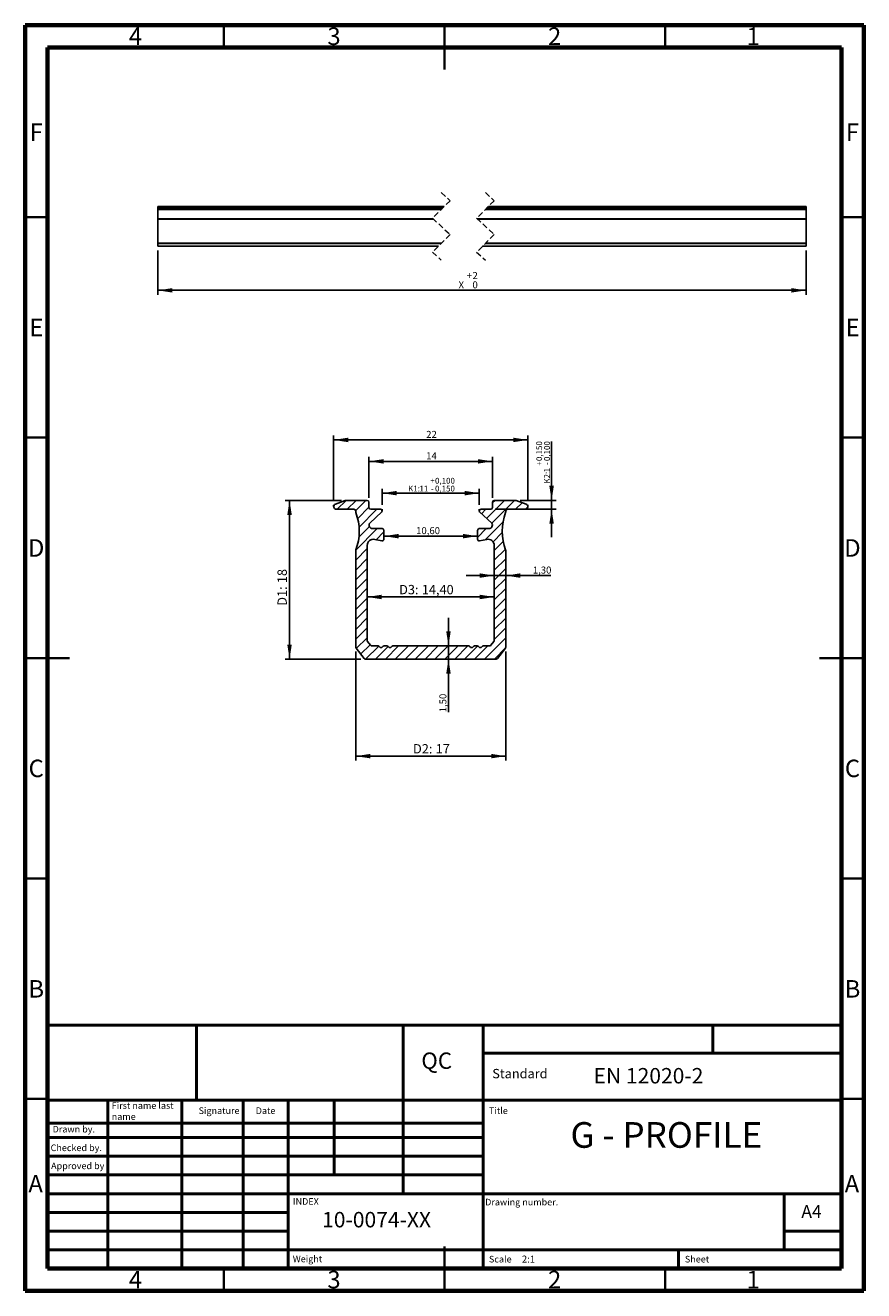
# Model space of a CAD drawing. Units: millimetres. Extents: x 15 to 205, y 5 to 292.
import ezdxf

# ---------------------------------------------------------------- set-up
doc = ezdxf.new("R2010")
doc.units = ezdxf.units.MM
doc.linetypes.add('HIDDEN', pattern=[1.905, 1.27, -0.635])
doc.layers.add('FORMAT', color=7, linetype='Continuous')
doc.styles.add('SLDTEXTSTYLE0', font='TXT', dxfattribs={"width": 0.75})
doc.dimstyles.new('SLDDIMSTYLE0', dxfattribs={"dimtxt": 1.5875, "dimasz": 3.302, "dimexe": 0, "dimexo": 0.0625, "dimgap": 0.396875, "dimtad": 1, "dimlfac": 0.5, "dimrnd": 1e-09, "dimzin": 12, "dimdsep": 46, "dimtxsty": 'SLDTEXTSTYLE0', "dimsah": 1, "dimcen": 0.09, "dimadec": 0, "dimazin": 3, "dimtfac": 1, "dimtofl": 0, "dimtmove": 0, "dimatfit": 3, "dimfxl": 0, "dimfrac": 2, "dimtolj": 1, "dimtzin": 12, "dimarcsym": 0})
doc.dimstyles.new('SLDDIMSTYLE1', dxfattribs={"dimtxt": 1.322917, "dimasz": 3.302, "dimexe": 0, "dimexo": 0.0625, "dimgap": 0.330729, "dimtad": 1, "dimdec": 3, "dimlfac": 0.5, "dimrnd": 1e-09, "dimzin": 12, "dimdsep": 46, "dimtxsty": 'SLDTEXTSTYLE0', "dimsah": 1, "dimcen": 0.09, "dimadec": 0, "dimazin": 3, "dimtol": 1, "dimtp": 0.1, "dimtm": 0.15, "dimtfac": 1, "dimtdec": 3, "dimtofl": 0, "dimtmove": 0, "dimatfit": 3, "dimfxl": 0, "dimfrac": 2, "dimtolj": 1, "dimarcsym": 0})
doc.dimstyles.new('SLDDIMSTYLE2', dxfattribs={"dimtxt": 2.116667, "dimasz": 3.302, "dimexe": 0, "dimexo": 0.0625, "dimgap": 0.529167, "dimtad": 1, "dimlfac": 0.5, "dimrnd": 1e-09, "dimzin": 12, "dimdsep": 46, "dimtxsty": 'SLDTEXTSTYLE0', "dimsah": 1, "dimcen": 0.09, "dimadec": 0, "dimazin": 3, "dimtfac": 1, "dimtofl": 0, "dimtmove": 0, "dimatfit": 3, "dimfxl": 0, "dimfrac": 2, "dimtolj": 1, "dimtzin": 12, "dimarcsym": 0})
doc.dimstyles.new('SLDDIMSTYLE3', dxfattribs={"dimtxt": 1.5875, "dimasz": 3.302, "dimexe": 0, "dimexo": 0.0625, "dimgap": 0.396875, "dimtad": 1, "dimlfac": 0.5, "dimrnd": 1e-09, "dimzin": 12, "dimdsep": 46, "dimtxsty": 'SLDTEXTSTYLE0', "dimsah": 1, "dimcen": 0.09, "dimadec": 0, "dimazin": 3, "dimtfac": 1, "dimtmove": 0, "dimatfit": 0, "dimfxl": 0, "dimfrac": 2, "dimtolj": 1, "dimtzin": 12, "dimarcsym": 0})
doc.dimstyles.new('SLDDIMSTYLE4', dxfattribs={"dimtxt": 1.322917, "dimasz": 3.302, "dimexe": 0, "dimexo": 0.0625, "dimgap": 0.330729, "dimtad": 1, "dimdec": 3, "dimlfac": 0.5, "dimrnd": 1e-09, "dimzin": 12, "dimdsep": 46, "dimtxsty": 'SLDTEXTSTYLE0', "dimsah": 1, "dimcen": 0.09, "dimadec": 0, "dimazin": 3, "dimtol": 1, "dimtp": 0.15, "dimtm": 0.1, "dimtfac": 1, "dimtdec": 3, "dimtmove": 0, "dimatfit": 0, "dimfxl": 0, "dimfrac": 2, "dimtolj": 1, "dimarcsym": 0})
doc.dimstyles.new('SLDDIMSTYLE5', dxfattribs={"dimtxt": 1.5875, "dimasz": 3.302, "dimexe": 0, "dimexo": 0.0625, "dimgap": 0.396875, "dimtad": 1, "dimlfac": 2, "dimrnd": 1e-09, "dimzin": 12, "dimdsep": 46, "dimtxsty": 'SLDTEXTSTYLE0', "dimsah": 1, "dimcen": 0.09, "dimadec": 0, "dimazin": 3, "dimtol": 1, "dimtp": 2, "dimtfac": 1, "dimtofl": 0, "dimtmove": 0, "dimatfit": 3, "dimfxl": 0, "dimfrac": 2, "dimtolj": 1, "dimarcsym": 0})

# ---------------------------------------------------------------- blocks, each defined once
blk = doc.blocks.new('SW_NOTE_0')
at = {"color": 0, "linetype": 'Continuous', "lineweight": 0, "char_height": 1.5, "attachment_point": 1, "style": 'SLDTEXTSTYLE0'}
for s, insert in [('First name last', (0, 1.93)), ('name', (0, -0.57))]:
    blk.add_mtext(s, dxfattribs=dict(at, insert=insert))
blk = doc.blocks.new('_D')
at = {"layer": 'FORMAT'}
for p, q in [((84.88, 184.18), (84.88, 198.96)), ((128.88, 184.24), (128.88, 198.96)), ((84.88, 197.96), (128.88, 197.96))]:
    blk.add_line(p, q, dxfattribs=at)
for points in [[(84.88, 197.96), (88.18, 197.45), (88.18, 198.47)], [(128.88, 197.96), (125.58, 198.47), (125.58, 197.45)]]:
    blk.add_solid(points, dxfattribs=at)
at = {"layer": 'FORMAT', "insert": (105.85, 200.01), "char_height": 1.587, "attachment_point": 1, "style": 'SLDTEXTSTYLE0'}
blk.add_mtext('22', dxfattribs=at)
blk = doc.blocks.new('_D_1')
at = {"layer": 'FORMAT'}
for p, q in [((95.88, 183.24), (95.88, 186.89)), ((117.88, 183.24), (117.88, 186.89)), ((117.88, 185.89), (95.88, 185.89))]:
    blk.add_line(p, q, dxfattribs=at)
for points in [[(95.88, 185.89), (99.18, 185.38), (99.18, 186.4)], [(117.88, 185.89), (114.58, 186.4), (114.58, 185.38)]]:
    blk.add_solid(points, dxfattribs=at)
at = {"layer": 'FORMAT', "attachment_point": 1, "style": 'SLDTEXTSTYLE0'}
for s, insert, char_height in [('K1:', (101.75, 187.59), 1.323), ('11', (104.32, 187.59), 1.323), ('+', (106.79, 189.36), 1.32), ('-', (106.95, 187.59), 1.32), ('0,100', (107.85, 189.36), 1.323), ('0,150', (107.85, 187.59), 1.323)]:
    blk.add_mtext(s, dxfattribs=dict(at, insert=insert, char_height=char_height))
blk = doc.blocks.new('_D_2')
at = {"layer": 'FORMAT'}
for p, q in [((92.88, 184.84), (92.88, 194.1)), ((120.88, 193.1), (92.88, 193.1)), ((120.88, 184.84), (120.88, 194.1))]:
    blk.add_line(p, q, dxfattribs=at)
for points in [[(92.88, 193.1), (96.18, 192.59), (96.18, 193.6)], [(120.88, 193.1), (117.58, 193.6), (117.58, 192.59)]]:
    blk.add_solid(points, dxfattribs=at)
at = {"layer": 'FORMAT', "insert": (105.85, 195.14), "char_height": 1.587, "attachment_point": 1, "style": 'SLDTEXTSTYLE0'}
blk.add_mtext('14', dxfattribs=at)
blk = doc.blocks.new('_D_3')
at = {"layer": 'FORMAT'}
for p, q in [((86.64, 184.24), (73.88, 184.24)), ((74.88, 184.24), (74.88, 148.24)), ((91.07, 148.24), (73.88, 148.24))]:
    blk.add_line(p, q, dxfattribs=at)
for points in [[(74.88, 184.24), (74.37, 180.94), (75.39, 180.94)], [(74.88, 148.24), (75.39, 151.55), (74.37, 151.55)]]:
    blk.add_solid(points, dxfattribs=at)
at = {"layer": 'FORMAT', "char_height": 2.117, "attachment_point": 1, "rotation": 90, "style": 'SLDTEXTSTYLE0'}
for s, insert in [('18', (72.15, 165.48)), ('D1:', (72.15, 160.35))]:
    blk.add_mtext(s, dxfattribs=dict(at, insert=insert))
blk = doc.blocks.new('_D_4')
at = {"layer": 'FORMAT'}
blk.add_line((92.48, 162.34), (121.28, 162.34), dxfattribs=at)
for points in [[(92.48, 162.34), (95.78, 161.83), (95.78, 162.85)], [(121.28, 162.34), (117.98, 162.85), (117.98, 161.83)]]:
    blk.add_solid(points, dxfattribs=at)
at = {"layer": 'FORMAT', "char_height": 2.117, "attachment_point": 1, "style": 'SLDTEXTSTYLE0'}
for s, insert in [('D3:', (99.72, 165.07)), ('14,40', (104.86, 165.07))]:
    blk.add_mtext(s, dxfattribs=dict(at, insert=insert))
blk = doc.blocks.new('_D_5')
at = {"layer": 'FORMAT'}
blk.add_line((96.28, 176.14), (117.48, 176.14), dxfattribs=at)
for points in [[(96.28, 176.14), (99.58, 175.63), (99.58, 176.64)], [(117.48, 176.14), (114.18, 176.64), (114.18, 175.63)]]:
    blk.add_solid(points, dxfattribs=at)
at = {"layer": 'FORMAT', "insert": (103.57, 178.18), "char_height": 1.587, "attachment_point": 1, "style": 'SLDTEXTSTYLE0'}
blk.add_mtext('10,60', dxfattribs=at)
blk = doc.blocks.new('_D_6')
at = {"layer": 'FORMAT'}
for p, q in [((110.9, 151.24), (110.9, 157.59)), ((110.9, 151.24), (110.9, 148.24)), ((110.9, 148.24), (110.9, 136.19))]:
    blk.add_line(p, q, dxfattribs=at)
for points in [[(110.9, 151.24), (111.41, 154.55), (110.39, 154.55)], [(110.9, 148.24), (110.39, 144.94), (111.41, 144.94)]]:
    blk.add_solid(points, dxfattribs=at)
at = {"layer": 'FORMAT', "insert": (108.85, 136.19), "char_height": 1.587, "attachment_point": 1, "rotation": 90, "style": 'SLDTEXTSTYLE0'}
blk.add_mtext('1,50', dxfattribs=at)
blk = doc.blocks.new('_D_7')
at = {"layer": 'FORMAT'}
for p, q in [((121.28, 167.19), (114.93, 167.19)), ((123.88, 167.19), (121.28, 167.19)), ((123.88, 167.19), (134.13, 167.19))]:
    blk.add_line(p, q, dxfattribs=at)
for points in [[(121.28, 167.19), (117.98, 167.7), (117.98, 166.69)], [(123.88, 167.19), (127.18, 166.69), (127.18, 167.7)]]:
    blk.add_solid(points, dxfattribs=at)
at = {"layer": 'FORMAT', "insert": (130.02, 169.24), "char_height": 1.587, "attachment_point": 1, "style": 'SLDTEXTSTYLE0'}
blk.add_mtext('1,30', dxfattribs=at)
blk = doc.blocks.new('_D_8')
at = {"layer": 'FORMAT'}
for p, q in [((134.27, 184.24), (134.27, 197.61)), ((127.12, 184.24), (135.27, 184.24)), ((134.27, 182.24), (134.27, 184.24)), ((121.48, 182.24), (135.27, 182.24)), ((134.27, 182.24), (134.27, 175.89))]:
    blk.add_line(p, q, dxfattribs=at)
for points in [[(134.27, 184.24), (134.78, 187.55), (133.76, 187.55)], [(134.27, 182.24), (133.76, 178.94), (134.78, 178.94)]]:
    blk.add_solid(points, dxfattribs=at)
at = {"layer": 'FORMAT', "attachment_point": 1, "rotation": 90, "style": 'SLDTEXTSTYLE0'}
for s, insert, char_height in [('0,150', (130.8, 193.17), 1.323), ('0,100', (132.57, 193.17), 1.323), ('+', (130.8, 192.11), 1.32), ('-', (132.57, 192.27), 1.32), ('K2:', (132.57, 188.06), 1.323), ('1', (132.57, 190.63), 1.32)]:
    blk.add_mtext(s, dxfattribs=dict(at, insert=insert, char_height=char_height))
blk = doc.blocks.new('_D_9')
at = {"layer": 'FORMAT'}
for p, q in [((89.88, 149.94), (89.88, 125.24)), ((123.88, 149.94), (123.88, 125.24)), ((89.88, 126.24), (123.88, 126.24))]:
    blk.add_line(p, q, dxfattribs=at)
for points in [[(89.88, 126.24), (93.18, 125.74), (93.18, 126.75)], [(123.88, 126.24), (120.58, 126.75), (120.58, 125.74)]]:
    blk.add_solid(points, dxfattribs=at)
at = {"layer": 'FORMAT', "char_height": 2.117, "attachment_point": 1, "style": 'SLDTEXTSTYLE0'}
for s, insert in [('D2:', (102.87, 128.97)), ('17', (108, 128.97))]:
    blk.add_mtext(s, dxfattribs=dict(at, insert=insert))
blk = doc.blocks.new('_D_10')
at = {"layer": 'FORMAT'}
for p, q in [((45.03, 240.89), (45.03, 230.89)), ((191.93, 240.89), (191.93, 230.89)), ((45.03, 231.89), (191.93, 231.89))]:
    blk.add_line(p, q, dxfattribs=at)
for points in [[(45.03, 231.89), (48.34, 231.38), (48.34, 232.39)], [(191.93, 231.89), (188.63, 232.39), (188.63, 231.38)]]:
    blk.add_solid(points, dxfattribs=at)
at = {"layer": 'FORMAT', "char_height": 1.59, "attachment_point": 1, "style": 'SLDTEXTSTYLE0'}
for s, insert in [('+', (115.05, 236.05)), ('2', (116.34, 236.05)), ('X', (113.18, 233.93)), ('0', (116.34, 233.93))]:
    blk.add_mtext(s, dxfattribs=dict(at, insert=insert))

msp = doc.modelspace()

# ---------------------------------------------------------------- hatches: boundary and pattern name
at = {"layer": 'FORMAT'}
h = msp.add_hatch(dxfattribs=at)
h.set_pattern_fill('ANSI31', color=256, scale=0.5, style=0)
edge = h.paths.add_edge_path(flags=0)
edge.add_arc((119.8798, 174.0439), 1.4, 0, 102.510642, ccw=False)
edge.add_line((121.2798, 174.0439), (121.2798, 152.4865))
edge.add_arc((120.8798, 152.4865), 0.4, -38, 0, ccw=False)
edge.add_line((121.195, 152.2402), (120.5367, 151.3977))
edge.add_arc((120.2215, 151.6439), 0.4, 270, 322, ccw=False)
edge.add_line((120.2215, 151.2439), (118.8226, 151.2439))
edge.add_arc((118.8226, 150.8439), 0.4, 90, 150)
edge.add_arc((118.1298, 151.2439), 0.4, 210, 330, ccw=False)
edge.add_arc((117.4369, 150.8439), 0.4, 30, 90)
edge.add_line((117.4369, 151.2439), (116.8226, 151.2439))
edge.add_arc((116.8226, 150.8439), 0.4, 90, 150)
edge.add_arc((116.1298, 151.2439), 0.4, 210, 330, ccw=False)
edge.add_arc((115.4369, 150.8439), 0.4, 30, 90)
edge.add_line((115.4369, 151.2439), (98.3226, 151.2439))
edge.add_arc((98.3226, 150.8439), 0.4, 90, 150)
edge.add_arc((97.6298, 151.2439), 0.4, 210, 330, ccw=False)
edge.add_arc((96.9369, 150.8439), 0.4, 30, 90)
edge.add_line((96.9369, 151.2439), (96.3226, 151.2439))
edge.add_arc((96.3226, 150.8439), 0.4, 90, 150)
edge.add_arc((95.6298, 151.2439), 0.4, 210, 330, ccw=False)
edge.add_arc((94.9369, 150.8439), 0.4, 30, 90)
edge.add_line((94.9369, 151.2439), (93.538, 151.2439))
edge.add_arc((93.538, 151.6439), 0.4, 218, 270, ccw=False)
edge.add_line((93.2228, 151.3977), (92.5646, 152.2402))
edge.add_arc((92.8798, 152.4865), 0.4, 180, 218, ccw=False)
edge.add_line((92.4798, 152.4865), (92.4798, 174.0439))
edge.add_arc((93.8798, 174.0439), 1.4, 77.489358, 180, ccw=False)
edge.add_line((94.183, 175.4107), (95.7931, 175.0534))
edge.add_arc((95.8798, 175.4439), 0.4, 257.489358, 360)
edge.add_line((96.2798, 175.4439), (96.2798, 177.4439))
edge.add_arc((95.8798, 177.4439), 0.4, 360, 450)
edge.add_line((95.8798, 177.8439), (93.704, 177.8439))
edge.add_arc((93.704, 178.6439), 0.8, 145, 270, ccw=False)
edge.add_line((93.0487, 179.1028), (95.8074, 181.6145))
edge.add_arc((95.4798, 181.8439), 0.4, 325, 450)
edge.add_line((95.4798, 182.2439), (93.2798, 182.2439))
edge.add_arc((93.2798, 182.6439), 0.4, 180, 270, ccw=False)
edge.add_line((92.8798, 182.6439), (92.8798, 183.8439))
edge.add_arc((92.4798, 183.8439), 0.4, 0, 90)
edge.add_line((92.4798, 184.2439), (87.6425, 184.2439))
edge.add_arc((87.6425, 183.8439), 0.4, 90, 110)
edge.add_line((87.5057, 184.2198), (85.2745, 183.4077))
edge.add_arc((85.4798, 182.8439), 0.6, 110, 270)
edge.add_line((85.4798, 182.2439), (89.4798, 182.2439))
edge.add_arc((89.4798, 181.8439), 0.4, 0, 90, ccw=False)
edge.add_line((89.8798, 181.8439), (89.8798, 181.6257))
edge.add_arc((90.2798, 181.6257), 0.4, 180, 200.693541)
edge.add_arc((78.6798, 177.2439), 12, -20.693541, 20.693541, ccw=False)
edge.add_arc((90.2798, 172.8621), 0.4, 159.306459, 180)
edge.add_line((89.8798, 172.8621), (89.8798, 150.9415))
edge.add_arc((90.2798, 150.9415), 0.4, 180, 218)
edge.add_line((89.9646, 150.6953), (91.7596, 148.3977))
edge.add_arc((92.0749, 148.6439), 0.4, 218, 270)
edge.add_line((92.0749, 148.2439), (121.6847, 148.2439))
edge.add_arc((121.6847, 148.6439), 0.4, 270, 322)
edge.add_line((121.9999, 148.3977), (123.795, 150.6953))
edge.add_arc((123.4798, 150.9415), 0.4, 322, 360)
edge.add_line((123.8798, 150.9415), (123.8798, 172.8621))
edge.add_arc((123.4798, 172.8621), 0.4, 360, 380.693541)
edge.add_arc((135.0798, 177.2439), 12, 159.306459, 200.693541, ccw=False)
edge.add_arc((123.4798, 181.6257), 0.4, 339.306459, 360)
edge.add_line((123.8798, 181.6257), (123.8798, 181.8439))
edge.add_arc((124.2798, 181.8439), 0.4, 90, 180, ccw=False)
edge.add_line((124.2798, 182.2439), (128.2798, 182.2439))
edge.add_arc((128.2798, 182.8439), 0.6, 270, 430)
edge.add_line((128.485, 183.4077), (126.2538, 184.2198))
edge.add_arc((126.117, 183.8439), 0.4, 70, 90)
edge.add_line((126.117, 184.2439), (121.2798, 184.2439))
edge.add_arc((121.2798, 183.8439), 0.4, 90, 180)
edge.add_line((120.8798, 183.8439), (120.8798, 182.6439))
edge.add_arc((120.4798, 182.6439), 0.4, -90, 0, ccw=False)
edge.add_line((120.4798, 182.2439), (118.2798, 182.2439))
edge.add_arc((118.2798, 181.8439), 0.4, 90, 215)
edge.add_line((117.9521, 181.6145), (120.7108, 179.1028))
edge.add_arc((120.0555, 178.6439), 0.8, -90, 35, ccw=False)
edge.add_line((120.0555, 177.8439), (117.8798, 177.8439))
edge.add_arc((117.8798, 177.4439), 0.4, 90, 180)
edge.add_line((117.4798, 177.4439), (117.4798, 175.4439))
edge.add_arc((117.8798, 175.4439), 0.4, 180, 282.510642)
edge.add_line((117.9664, 175.0534), (119.5765, 175.4107))

# ---------------------------------------------------------------- linework, layer by layer
at = {"color": 7, "linetype": 'Continuous', "lineweight": 70}
for p, q in [((15, 5), (15, 292)), ((15, 292), (205, 292)), ((205, 292), (205, 5)), ((20, 10), (20, 287)), ((20, 287), (200, 287)), ((200, 287), (200, 10)), ((200, 10), (20, 10)), ((205, 5), (15, 5))]:
    msp.add_line(p, q, dxfattribs=at)
at = {"color": 7, "linetype": 'Continuous', "lineweight": 35}
for p, q in [((60, 287), (60, 292)), ((110, 292), (110, 282)), ((110, 287), (110, 292)), ((160, 287), (160, 292)), ((20, 248.5), (15, 248.5)), ((200, 248.5), (205, 248.5)), ((20, 198.5), (15, 198.5)), ((200, 198.5), (205, 198.5)), ((15, 148.5), (25, 148.5)), ((20, 148.5), (15, 148.5)), ((205, 148.5), (195, 148.5)), ((200, 148.5), (205, 148.5)), ((20, 98.5), (15, 98.5)), ((200, 98.5), (205, 98.5)), ((20, 48.5), (15, 48.5)), ((200, 48.5), (205, 48.5)), ((110, 5), (110, 15)), ((60, 10), (60, 5)), ((110, 10), (110, 5)), ((160, 10), (160, 5))]:
    msp.add_line(p, q, dxfattribs=at)
at = {"color": 7, "linetype": 'HIDDEN', "lineweight": 18}
for p, q in [((109.2808, 254.0614), (111.2808, 252.2239)), ((119.2808, 254.0614), (121.2808, 252.2239)), ((111.2808, 252.2239), (107.2808, 248.2239)), ((121.2808, 252.2239), (117.2808, 248.2239)), ((107.2808, 248.2239), (111.2808, 244.5489)), ((117.2808, 248.2239), (121.2808, 244.5489)), ((111.2808, 244.5489), (107.2808, 240.5489)), ((121.2808, 244.5489), (117.2808, 240.5489)), ((107.2808, 240.5489), (109.2808, 238.7114)), ((117.2808, 240.5489), (119.2808, 238.7114))]:
    msp.add_line(p, q, dxfattribs=at)
at = {"color": 7, "linetype": 'Continuous', "lineweight": 25}
for p, q in [((45.0341, 250.8864), (109.9433, 250.8864)), ((45.0341, 250.8804), (45.0341, 250.8864)), ((45.0341, 250.8804), (109.9373, 250.8804)), ((45.0341, 250.6773), (45.0341, 250.8804)), ((45.0341, 250.3864), (45.0341, 250.6773)), ((45.0341, 250.6773), (109.7343, 250.6773)), ((45.0341, 250.3864), (109.4433, 250.3864)), ((45.0341, 250.3864), (45.0341, 250.2864)), ((45.0341, 250.2864), (109.3433, 250.2864)), ((45.0341, 250.2318), (45.0341, 250.2864)), ((45.0341, 250.2318), (109.2888, 250.2318)), ((45.0341, 250.1965), (45.0341, 250.2318)), ((45.0341, 250.1965), (109.2534, 250.1965)), ((45.0341, 250.1965), (45.0341, 248.0763)), ((119.2534, 250.1965), (191.9328, 250.1965)), ((119.2888, 250.2318), (191.9328, 250.2318)), ((119.3433, 250.2864), (191.9328, 250.2864)), ((119.4433, 250.3864), (191.9328, 250.3864)), ((119.7343, 250.6773), (191.9328, 250.6773)), ((119.9373, 250.8804), (191.9328, 250.8804)), ((119.9433, 250.8864), (191.9328, 250.8864)), ((191.9328, 250.8804), (191.9328, 250.8864)), ((191.9328, 250.6773), (191.9328, 250.8804)), ((191.9328, 250.3864), (191.9328, 250.6773)), ((191.9328, 250.3864), (191.9328, 250.2864)), ((191.9328, 250.2318), (191.9328, 250.2864)), ((191.9328, 250.1965), (191.9328, 250.2318)), ((191.9328, 250.1965), (191.9328, 248.0763)), ((45.0341, 248.0763), (107.4415, 248.0763)), ((45.0341, 248.0409), (45.0341, 248.0763)), ((45.0341, 248.0409), (107.4799, 248.0409)), ((45.0341, 248.0409), (45.0341, 242.5608)), ((117.4415, 248.0763), (191.9328, 248.0763)), ((117.4799, 248.0409), (191.9328, 248.0409)), ((191.9328, 248.0409), (191.9328, 248.0763)), ((191.9328, 248.0409), (191.9328, 242.5608)), ((45.0341, 242.5608), (109.2927, 242.5608)), ((45.0341, 242.4992), (45.0341, 242.5608)), ((45.0341, 242.4992), (109.2312, 242.4992)), ((45.0341, 241.9248), (45.0341, 242.4992)), ((45.0341, 241.9248), (108.6568, 241.9248)), ((45.0341, 241.8864), (45.0341, 241.9248)), ((45.0341, 241.8864), (108.6183, 241.8864)), ((118.6183, 241.8864), (191.9328, 241.8864)), ((118.6568, 241.9248), (191.9328, 241.9248)), ((119.2312, 242.4992), (191.9328, 242.4992)), ((119.2927, 242.5608), (191.9328, 242.5608)), ((191.9328, 242.4992), (191.9328, 242.5608)), ((191.9328, 241.9248), (191.9328, 242.4992)), ((191.9328, 241.8864), (191.9328, 241.9248)), ((85.2745, 183.4077), (87.5057, 184.2198)), ((87.6425, 184.2439), (92.4798, 184.2439)), ((92.8798, 183.8439), (92.8798, 182.6439)), ((120.8798, 182.6439), (120.8798, 183.8439)), ((121.2798, 184.2439), (126.117, 184.2439)), ((126.2538, 184.2198), (128.485, 183.4077)), ((89.4798, 182.2439), (85.4798, 182.2439)), ((89.8798, 181.6257), (89.8798, 181.8439)), ((95.8074, 181.6145), (93.0487, 179.1028)), ((93.2798, 182.2439), (95.4798, 182.2439)), ((117.9521, 181.6145), (120.7108, 179.1028)), ((118.2798, 182.2439), (120.4798, 182.2439)), ((123.8798, 181.8439), (123.8798, 181.6257)), ((128.2798, 182.2439), (124.2798, 182.2439)), ((93.704, 177.8439), (95.8798, 177.8439)), ((95.7931, 175.0534), (94.183, 175.4107)), ((96.2798, 177.4439), (96.2798, 175.4439)), ((117.4798, 175.4439), (117.4798, 177.4439)), ((117.8798, 177.8439), (120.0555, 177.8439)), ((119.5765, 175.4107), (117.9664, 175.0534)), ((89.8798, 172.8621), (89.8798, 150.9415)), ((92.4798, 174.0439), (92.4798, 152.4865)), ((121.2798, 152.4865), (121.2798, 174.0439)), ((123.8798, 172.8621), (123.8798, 150.9415)), ((92.5646, 152.2402), (93.2228, 151.3977)), ((120.5367, 151.3977), (121.195, 152.2402)), ((91.7596, 148.3977), (89.9646, 150.6953)), ((93.538, 151.2439), (94.9369, 151.2439)), ((96.3226, 151.2439), (96.9369, 151.2439)), ((115.4369, 151.2439), (98.3226, 151.2439)), ((116.8226, 151.2439), (117.4369, 151.2439)), ((118.8226, 151.2439), (120.2215, 151.2439)), ((123.795, 150.6953), (121.9999, 148.3977)), ((121.6847, 148.2439), (92.0749, 148.2439))]:
    msp.add_line(p, q, dxfattribs=at)
at = {"color": 7, "linetype": 'Continuous', "lineweight": 50}
for p, q in [((20, 65.25), (200, 65.25)), ((20, 65.25), (20, 10)), ((53.8, 48.25), (53.8, 65.25)), ((100.6, 65.25), (100.6, 27)), ((118.8, 65.25), (118.8, 10)), ((170.8, 58.875), (170.8, 65.25)), ((200, 58.875), (118.8, 58.875)), ((200, 48.25), (20, 48.25)), ((33.6642, 48.25), (33.6642, 10)), ((50.4423, 48.25), (50.4423, 10)), ((64.3989, 48.25), (64.3989, 10)), ((74.6, 10), (74.6, 48.25)), ((85, 31.25), (85, 48.25)), ((118.8, 43), (20, 43)), ((118.8, 39.75), (20, 39.75)), ((118.8, 35.5), (20, 35.5)), ((118.8, 31.25), (20, 31.25)), ((74.6, 27), (20, 27)), ((74.6, 27), (200, 27)), ((187, 14.25), (187, 27)), ((74.6, 22.7499), (20, 22.7499)), ((74.6, 18.5), (20, 18.5)), ((200, 18.5), (187, 18.5)), ((20, 14.25), (200, 14.25)), ((163, 10), (163, 14.25))]:
    msp.add_line(p, q, dxfattribs=at)
at = {"color": 7, "linetype": 'Continuous', "lineweight": 25}
for centre, radius, start, end in [((87.6425, 183.8439), 0.4, 90, 110), ((92.4798, 183.8439), 0.4, 0, 90), ((121.2798, 183.8439), 0.4, 90, 180), ((126.117, 183.8439), 0.4, 70, 90), ((85.4798, 182.8439), 0.6, 110, 270), ((89.4798, 181.8439), 0.4, 0, 90), ((90.2798, 181.6257), 0.4, 180, 200.693541), ((78.6798, 177.2439), 12, 339.306459, 20.693541), ((93.2798, 182.6439), 0.4, 180, 270), ((95.4798, 181.8439), 0.4, 325, 90), ((118.2798, 181.8439), 0.4, 90, 215), ((120.4798, 182.6439), 0.4, 270, 0), ((135.0798, 177.2439), 12, 159.306459, 200.693541), ((123.4798, 181.6257), 0.4, 339.306459, 0), ((124.2798, 181.8439), 0.4, 90, 180), ((128.2798, 182.8439), 0.6, 270, 70), ((93.704, 178.6439), 0.8, 145, 270), ((120.0555, 178.6439), 0.8, 270, 35), ((93.8798, 174.0439), 1.4, 77.489358, 180), ((95.8798, 175.4439), 0.4, 257.489358, 360), ((95.8798, 177.4439), 0.4, 360, 90), ((117.8798, 177.4439), 0.4, 90, 180), ((117.8798, 175.4439), 0.4, 180, 282.510642), ((119.8798, 174.0439), 1.4, 0, 102.510642), ((90.2798, 172.8621), 0.4, 159.306459, 180), ((123.4798, 172.8621), 0.4, 360, 20.693541), ((92.8798, 152.4865), 0.4, 180, 218), ((120.8798, 152.4865), 0.4, 322, 0), ((90.2798, 150.9415), 0.4, 180, 218), ((93.538, 151.6439), 0.4, 218, 270), ((94.9369, 150.8439), 0.4, 30, 90), ((95.6298, 151.2439), 0.4, 210, 330), ((96.3226, 150.8439), 0.4, 90, 150), ((96.9369, 150.8439), 0.4, 30, 90), ((97.6298, 151.2439), 0.4, 210, 330), ((98.3226, 150.8439), 0.4, 90, 150), ((115.4369, 150.8439), 0.4, 30, 90), ((116.1298, 151.2439), 0.4, 210, 330), ((116.8226, 150.8439), 0.4, 90, 150), ((117.4369, 150.8439), 0.4, 30, 90), ((118.1298, 151.2439), 0.4, 210, 330), ((118.8226, 150.8439), 0.4, 90, 150), ((120.2215, 151.6439), 0.4, 270, 322), ((123.4798, 150.9415), 0.4, 322, 0), ((92.0749, 148.6439), 0.4, 218, 270), ((121.6847, 148.6439), 0.4, 270, 322)]:
    msp.add_arc(centre, radius, start, end, dxfattribs=at)
at = {"layer": 'FORMAT'}
for p, q in [((84.8798, 182.8439), (84.8798, 183.1799)), ((95.8798, 181.8439), (95.8798, 182.2439)), ((117.8798, 181.8439), (117.8798, 182.2439)), ((128.8798, 182.8439), (128.8798, 183.2421))]:
    msp.add_line(p, q, dxfattribs=at)

# ---------------------------------------------------------------- block references
at = {"color": 7, "linetype": 'Continuous', "lineweight": 0}
msp.add_blockref('SW_NOTE_0', (34.5798, 45.8141), dxfattribs=at)

# ---------------------------------------------------------------- texts
at = {"color": 7, "linetype": 'Continuous', "lineweight": 0, "style": 'SLDTEXTSTYLE0'}
for s, insert, char_height, attachment_point in [('4', (39.96, 291.5035), 3.9688, 2), ('3', (84.96, 291.5035), 3.9688, 2), ('2', (134.96, 291.5035), 3.9688, 2), ('1', (179.96, 291.5035), 3.9688, 2), ('F', (17.4577, 269.7535), 3.9688, 2), ('F', (202.4577, 269.7535), 3.9688, 2), ('E', (17.5078, 225.4457), 3.9688, 2), ('E', (202.5078, 225.4457), 3.9688, 2), ('D', (17.4527, 175.4457), 3.9688, 2), ('D', (202.4527, 175.4457), 3.9688, 2), ('C', (17.4587, 125.4457), 3.9688, 2), ('C', (202.4587, 125.4457), 3.9688, 2), ('B', (17.4706, 75.4457), 3.9688, 2), ('B', (202.4706, 75.4457), 3.9688, 2), ('Signature', (54.2679, 46.5762), 1.5, 1), ('Date', (67.2147, 46.5762), 1.5, 1), ('Title', (120.0789, 46.5762), 1.5, 1), ('G - PROFILE', (160.2694, 43.2341), 5.820833, 2), ('Drawn by.', (21.1818, 42.3848), 1.5, 1), ('Checked by.', (20.7352, 38.1619), 1.5, 1), ('Approved by', (20.8389, 34.0659), 1.5, 1), ('A', (17.3397, 31.2535), 3.9688, 2), ('A', (202.3397, 31.2535), 3.9688, 2), ('INDEX', (75.6459, 25.9861), 1.5, 1), ('Drawing number.', (119.2092, 25.8428), 1.5, 1), ('A4', (190.8712, 24.4064), 2.91042, 1), ('Weight', (75.6178, 12.9493), 1.4986, 1), ('Scale', (120.074, 12.9001), 1.5, 1), ('Sheet', (164.4783, 12.9001), 1.5, 1), ('4', (39.96, 9.5035), 3.9688, 2), ('3', (84.96, 9.5035), 3.9688, 2), ('2', (134.96, 9.5035), 3.9688, 2), ('1', (179.96, 9.5035), 3.9688, 2)]:
    msp.add_mtext(s, dxfattribs=dict(at, insert=insert, char_height=char_height, attachment_point=attachment_point))
at = {"layer": 'FORMAT', "attachment_point": 1, "style": 'SLDTEXTSTYLE0'}
for s, insert, char_height in [('QC', (104.7409, 59.0201), 3.70417), ('Standard', (120.8266, 55.2956), 2.11667), ('EN 12020-2', (143.7839, 55.5015), 3.5), ('10-0074-XX', (82.2604, 22.8647), 3.5), ('2:1', (127.5284, 12.9621), 1.5875)]:
    msp.add_mtext(s, dxfattribs=dict(at, insert=insert, char_height=char_height))

# ---------------------------------------------------------------- dimensions: what is measured, and where the dimension line sits
at = {"layer": 'FORMAT'}
for base, p1, p2, text, dimstyle, picture, middle in [((191.9328, 231.8864), (45.0341, 241.8864), (191.9328, 241.8864), 'X', 'SLDDIMSTYLE5', '_D_10', (115.3457, 231.8864)), ((123.8798, 126.2439), (89.8798, 150.9415), (123.8798, 150.9415), 'D2: <>', 'SLDDIMSTYLE2', '_D_9', (107.0186, 126.2439))]:
    dim = msp.add_linear_dim(base=base, p1=p1, p2=p2, text=text, dimstyle=dimstyle, dxfattribs=at)
    dim.commit()
    dim.dimension.update_dxf_attribs({"geometry": picture, "text_midpoint": middle, "dimtype": 160})
for base, p1, p2, dimstyle, picture, middle in [((128.8798, 197.962), (84.8798, 183.1799), (128.8798, 183.2421), 'SLDDIMSTYLE0', '_D', (107.0186, 197.962)), ((92.8798, 193.0957), (120.8798, 183.8439), (92.8798, 183.8439), 'SLDDIMSTYLE0', '_D_2', (107.0186, 193.0957)), ((117.4798, 176.1357), (96.2798, 175.4439), (117.4798, 175.4439), 'SLDDIMSTYLE0', '_D_5', (106.2124, 176.1357)), ((121.2798, 167.1942), (123.8798, 172.8621), (121.2798, 174.0439), 'SLDDIMSTYLE3', '_D_7', (132.0741, 167.1942))]:
    dim = msp.add_linear_dim(base=base, p1=p1, p2=p2, dimstyle=dimstyle, dxfattribs=at)
    dim.commit()
    dim.dimension.update_dxf_attribs({"geometry": picture, "text_midpoint": middle, "dimtype": 160})
for base, p1, p2, angle, text, dimstyle, picture, middle in [((134.2707, 184.2439), (120.4798, 182.2439), (126.117, 184.2439), 90, 'K2:<>', 'SLDDIMSTYLE4', '_D_8', (134.2707, 192.8356)), ((95.8798, 185.8873), (117.8798, 182.2439), (95.8798, 182.2439), 0, 'K1:<>', 'SLDDIMSTYLE1', '_D_1', (107.0186, 185.8873)), ((74.8798, 148.2439), (87.6425, 184.2439), (92.0749, 148.2439), 90, 'D1: <>', 'SLDDIMSTYLE2', '_D_3', (74.8798, 164.4936)), ((121.2798, 162.3428), (92.4798, 152.4865), (121.2798, 152.4865), 0, 'D3: <>', 'SLDDIMSTYLE2', '_D_4', (105.8433, 162.3428))]:
    dim = msp.add_linear_dim(base=base, p1=p1, p2=p2, angle=angle, text=text, dimstyle=dimstyle, dxfattribs=at)
    dim.commit()
    dim.dimension.update_dxf_attribs({"geometry": picture, "text_midpoint": middle, "dimtype": 160})
dim = msp.add_linear_dim(base=(110.9006, 148.2439), p1=(115.4369, 151.2439), p2=(121.6847, 148.2439), angle=90, dimstyle='SLDDIMSTYLE3', dxfattribs=at)
dim.commit()
dim.dimension.update_dxf_attribs({"geometry": '_D_6', "text_midpoint": (110.9006, 138.2439), "dimtype": 160})

doc.saveas('drawing.dxf')
